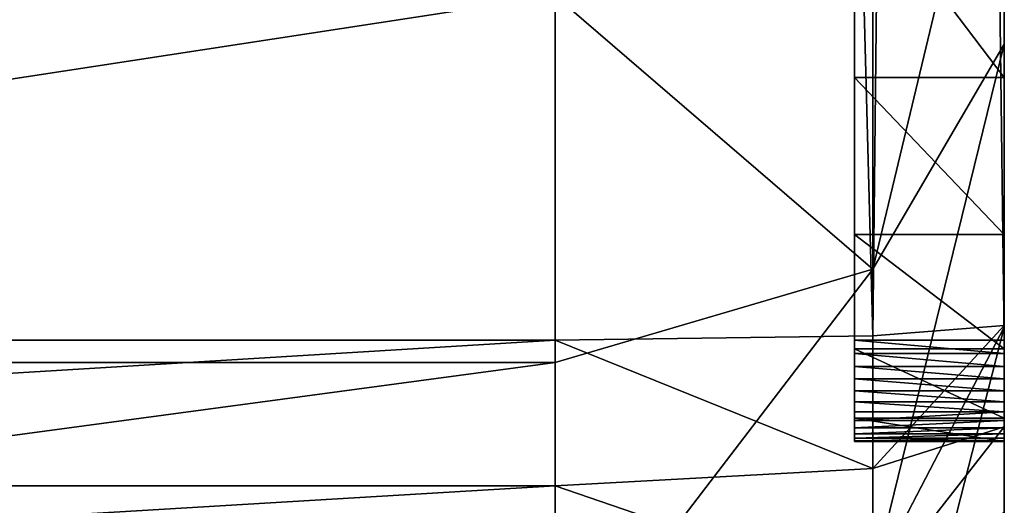
# Model space of a CAD drawing. Units: centimetres. Extents: x -400 to 332, y -272 to 336.
# Drawn here: x 183 to 184, y 102 to 103 of the extents above; entities that cross this region are included whole.
import ezdxf

# ---------------------------------------------------------------- set-up
doc = ezdxf.new("R2010")
doc.units = ezdxf.units.CM
doc.header["$LTSCALE"] = 2.54
doc.layers.get('0').update_dxf_attribs({"true_color": 0xff5454})

# ---------------------------------------------------------------- blocks, each defined once
blk = doc.blocks.new('Grupuj_266')
at = {"color": 0}
for p, q in [((1.12214, -1.1, 23.75629), (1.12214, 0.5, 23.75629)), ((1.12214, -1.1, 23.75629), (1.12214, 0.5, 23.75629)), ((1.20445, -1.1, 0.72981), (1.20445, 0.5, 0.72981)), ((1.20445, -1.1, 0.72981), (1.20445, 0.5, 0.72981)), ((1.21935, -1.1, 23.76266), (1.21935, 0.5, 23.76266)), ((1.21935, -1.1, 23.76266), (1.21935, 0.5, 23.76266)), ((0.98954, -1.1, 0.97486), (1.20445, -1.1, 0.72981)), ((0.98954, -1.1, 0.97486), (1.20445, -1.1, 0.72981)), ((1.12214, -1.1, 23.75629), (1.0266, -1.1, 23.73729)), ((1.12214, -1.1, 23.75629), (1.0266, -1.1, 23.73729)), ((1.21935, -1.1, 23.76266), (1.12214, -1.1, 23.75629)), ((1.12214, -1.1, 23.75629), (1.13364, -1.31213, 23.66899)), ((1.21935, -1.1, 23.76266), (1.12214, -1.1, 23.75629)), ((1.12214, -1.1, 23.75629), (1.13364, -1.31213, 23.66899)), ((1.20445, -1.1, 0.72981), (1.44949, -1.1, 0.51491)), ((1.20445, -1.1, 0.72981), (1.44949, -1.1, 0.51491)), ((1.26671, -1.31213, 0.79207), (1.20445, -1.1, 0.72981)), ((1.26671, -1.31213, 0.79207), (1.20445, -1.1, 0.72981)), ((1.22222, -1.31213, 23.6748), (1.21935, -1.1, 23.76266)), ((9.18096, -1.1, 23.76266), (1.21935, -1.1, 23.76266)), ((1.22222, -1.31213, 23.6748), (1.21935, -1.1, 23.76266)), ((9.18096, -1.1, 23.76266), (1.21935, -1.1, 23.76266)), ((1.15162, -1.4, 23.01796), (1.15162, -1.3, 23.01796)), ((1.15162, -1.4, 2.49172), (1.15162, -1.3, 2.49172)), ((1.15162, -1.3, 23.01796), (1.15162, -1.3, 2.49172)), ((1.15162, -1.4, 23.01796), (1.15162, -1.3, 23.01796)), ((1.15162, -1.4, 2.49172), (1.15162, -1.3, 2.49172)), ((1.15162, -1.3, 23.01796), (1.15162, -1.3, 2.49172)), ((1.1522, -1.4, 23.0268), (1.1522, -1.3, 23.0268)), ((1.1522, -1.4, 23.0268), (1.1522, -1.3, 23.0268)), ((1.15393, -1.4, 23.03548), (1.15393, -1.3, 23.03548)), ((1.15393, -1.4, 23.03548), (1.15393, -1.3, 23.03548)), ((1.15677, -1.4, 23.04387), (1.15677, -1.3, 23.04387)), ((1.15677, -1.4, 23.04387), (1.15677, -1.3, 23.04387)), ((1.16069, -1.4, 23.05182), (1.16069, -1.3, 23.05182)), ((1.16069, -1.4, 23.05182), (1.16069, -1.3, 23.05182)), ((1.16561, -1.4, 23.05919), (1.16561, -1.3, 23.05919)), ((1.16561, -1.4, 23.05919), (1.16561, -1.3, 23.05919)), ((1.16714, -1.4, 2.25485), (1.16714, -1.3, 2.25485)), ((1.16714, -1.4, 2.25485), (1.16714, -1.3, 2.25485)), ((1.17146, -1.4, 23.06585), (1.17146, -1.3, 23.06585)), ((1.17146, -1.4, 23.06585), (1.17146, -1.3, 23.06585)), ((1.17812, -1.4, 23.07169), (1.17812, -1.3, 23.07169)), ((1.17812, -1.4, 23.07169), (1.17812, -1.3, 23.07169)), ((1.18548, -1.4, 23.07661), (1.18548, -1.3, 23.07661)), ((1.18548, -1.4, 23.07661), (1.18548, -1.3, 23.07661)), ((1.19343, -1.4, 23.08053), (1.19343, -1.3, 23.08053)), ((1.19343, -1.4, 23.08053), (1.19343, -1.3, 23.08053)), ((1.20182, -1.4, 23.08337), (1.20182, -1.3, 23.08337)), ((1.20182, -1.4, 23.08337), (1.20182, -1.3, 23.08337)), ((1.21051, -1.4, 23.0851), (1.21051, -1.3, 23.0851)), ((1.21051, -1.4, 23.0851), (1.21051, -1.3, 23.0851)), ((1.21345, -1.4, 2.02203), (1.21345, -1.3, 2.02203)), ((1.21345, -1.4, 2.02203), (1.21345, -1.3, 2.02203)), ((1.21935, -1.4, 23.08568), (1.21935, -1.3, 23.08568)), ((9.18096, -1.3, 23.08568), (1.21935, -1.3, 23.08568)), ((9.18096, -1.3, 23.08568), (1.21935, -1.3, 23.08568)), ((1.21935, -1.4, 23.08568), (1.21935, -1.3, 23.08568)), ((1.28976, -1.4, 1.79725), (1.28976, -1.3, 1.79725)), ((1.28976, -1.4, 1.79725), (1.28976, -1.3, 1.79725)), ((1.39475, -1.4, 1.58435), (1.39475, -1.3, 1.58435)), ((1.39475, -1.4, 1.58435), (1.39475, -1.3, 1.58435)), ((1.13364, -1.31213, 23.66899), (1.04939, -1.31213, 23.65223)), ((1.13364, -1.31213, 23.66899), (1.04939, -1.31213, 23.65223)), ((1.0594, -1.31213, 1.02846), (1.22806, -1.4, 1.15788)), ((1.26671, -1.31213, 0.79207), (1.0594, -1.31213, 1.02846)), ((1.0594, -1.31213, 1.02846), (1.22806, -1.4, 1.15788)), ((1.26671, -1.31213, 0.79207), (1.0594, -1.31213, 1.02846)), ((1.22222, -1.31213, 23.6748), (1.13364, -1.31213, 23.66899)), ((1.13364, -1.31213, 23.66899), (1.16138, -1.4, 23.45822)), ((1.22222, -1.31213, 23.6748), (1.13364, -1.31213, 23.66899)), ((1.13364, -1.31213, 23.66899), (1.16138, -1.4, 23.45822)), ((1.22917, -1.4, 23.46266), (1.22222, -1.31213, 23.6748)), ((1.22222, -1.31213, 23.6748), (9.17808, -1.31213, 23.6748)), ((1.22222, -1.31213, 23.6748), (9.17808, -1.31213, 23.6748)), ((1.22917, -1.4, 23.46266), (1.22222, -1.31213, 23.6748)), ((1.5031, -1.31213, 0.58477), (1.26671, -1.31213, 0.79207)), ((1.41703, -1.4, 0.9424), (1.26671, -1.31213, 0.79207)), ((1.5031, -1.31213, 0.58477), (1.26671, -1.31213, 0.79207)), ((1.41703, -1.4, 0.9424), (1.26671, -1.31213, 0.79207)), ((1.06883, -1.4, 1.39618), (1.22806, -1.4, 1.15788)), ((1.06883, -1.4, 1.39618), (1.22806, -1.4, 1.15788)), ((1.10441, -1.4, 23.44689), (1.16138, -1.4, 23.45822)), ((1.10441, -1.4, 23.44689), (1.16138, -1.4, 23.45822)), ((1.15162, -1.4, 23.01796), (1.15162, -1.4, 2.49172)), ((1.15162, -1.4, 23.01796), (1.15162, -1.4, 2.49172)), ((1.16138, -1.4, 23.45822), (1.22917, -1.4, 23.46266)), ((1.16138, -1.4, 23.45822), (1.22917, -1.4, 23.46266)), ((9.18096, -1.4, 23.08568), (1.21935, -1.4, 23.08568)), ((9.18096, -1.4, 23.08568), (1.21935, -1.4, 23.08568)), ((1.22806, -1.4, 1.15788), (1.41703, -1.4, 0.9424)), ((1.22806, -1.4, 1.15788), (1.41703, -1.4, 0.9424)), ((9.17114, -1.4, 23.46266), (1.22917, -1.4, 23.46266)), ((9.17114, -1.4, 23.46266), (1.22917, -1.4, 23.46266)), ((1.41703, -1.4, 0.9424), (1.63251, -1.4, 0.75342)), ((1.41703, -1.4, 0.9424), (1.63251, -1.4, 0.75342))]:
    blk.add_line(p, q, dxfattribs=at)
at = {"color": 0, "extrusion": (0, -1, 0)}
for centre in [(1.21935, 23.01796, 1.3), (1.21935, 23.01796, 1.3), (1.21935, 23.01796, 1.3), (1.21935, 23.01796, 1.3), (1.21935, 23.01796, 1.3), (1.21935, 23.01796, 1.3), (1.21935, 23.01796, 1.3), (1.21935, 23.01796, 1.3), (1.21935, 23.01796, 1.3), (1.21935, 23.01796, 1.3), (1.21935, 23.01796, 1.3), (1.21935, 23.01796, 1.3), (1.21935, 23.01796, 1.3), (1.21935, 23.01796, 1.4), (1.21935, 23.01796, 1.4), (1.21935, 23.01796, 1.4), (1.21935, 23.01796, 1.4), (1.21935, 23.01796, 1.4), (1.21935, 23.01796, 1.4), (1.21935, 23.01796, 1.4), (1.21935, 23.01796, 1.4), (1.21935, 23.01796, 1.4), (1.21935, 23.01796, 1.4), (1.21935, 23.01796, 1.4), (1.21935, 23.01796, 1.4), (1.21935, 23.01796, 1.4), (1.21935, 23.01796, 1.4)]:
    blk.add_arc(centre, 0.06773, 90, 180, dxfattribs=at)
at = {"color": 0, "extrusion": (0, -1, 4.12697e-16)}
for centre in [(2.96636, 2.49172, 1.3), (2.96636, 2.49172, 1.3), (2.96636, 2.49172, 1.3), (2.96636, 2.49172, 1.3), (2.96636, 2.49172, 1.3), (2.96636, 2.49172, 1.3), (2.96636, 2.49172, 1.3), (2.96636, 2.49172, 1.3), (2.96636, 2.49172, 1.3), (2.96636, 2.49172, 1.3), (2.96636, 2.49172, 1.3), (2.96636, 2.49172, 1.3), (2.96636, 2.49172, 1.3), (2.96636, 2.49172, 1.4), (2.96636, 2.49172, 1.4), (2.96636, 2.49172, 1.4), (2.96636, 2.49172, 1.4), (2.96636, 2.49172, 1.4), (2.96636, 2.49172, 1.4), (2.96636, 2.49172, 1.4), (2.96636, 2.49172, 1.4), (2.96636, 2.49172, 1.4), (2.96636, 2.49172, 1.4), (2.96636, 2.49172, 1.4), (2.96636, 2.49172, 1.4), (2.96636, 2.49172, 1.4)]:
    blk.add_arc(centre, 1.81474, 180, 270, dxfattribs=at)
at = {"color": 0}
mesh = blk.add_polyface(dxfattribs=at)
corners = [(0.98954, 0.5, 0.97486), (1.20445, -1.1, 0.72981), (0.98954, -1.1, 0.97486), (1.20445, 0.5, 0.72981)]
mesh.append_faces([[corners[k] for k in face] for face in [(0, 1, 2), (1, 0, 3)]], dxfattribs={"vtx0": -1, "color": 0})
mesh = blk.add_polyface(dxfattribs=at)
corners = [(1.12214, -1.1, 23.75629), (1.0266, 0.5, 23.73729), (1.0266, -1.1, 23.73729), (1.12214, 0.5, 23.75629)]
mesh.append_faces([[corners[k] for k in face] for face in [(0, 1, 2), (1, 0, 3)]], dxfattribs={"vtx0": -1, "color": 0})
mesh = blk.add_polyface(dxfattribs=at)
corners = [(1.21935, -1.1, 23.76266), (1.12214, 0.5, 23.75629), (1.12214, -1.1, 23.75629), (1.21935, 0.5, 23.76266)]
mesh.append_faces([[corners[k] for k in face] for face in [(0, 1, 2), (1, 0, 3)]], dxfattribs={"vtx0": -1, "color": 0})
mesh = blk.add_polyface(dxfattribs=at)
corners = [(1.20445, 0.5, 0.72981), (1.44949, -1.1, 0.51491), (1.20445, -1.1, 0.72981), (1.44949, 0.5, 0.51491)]
mesh.append_faces([[corners[k] for k in face] for face in [(0, 1, 2), (1, 0, 3)]], dxfattribs={"vtx0": -1, "color": 0})
mesh = blk.add_polyface(dxfattribs=at)
corners = [(9.18096, -1.1, 23.76266), (1.21935, 0.5, 23.76266), (1.21935, -1.1, 23.76266), (9.18096, 0.5, 23.76266)]
mesh.append_faces([[corners[k] for k in face] for face in [(0, 1, 2), (1, 0, 3)]], dxfattribs={"vtx0": -1, "color": 0})
mesh = blk.add_polyface(dxfattribs=at)
corners = [(0.98954, -1.1, 0.97486), (1.26671, -1.31213, 0.79207), (1.0594, -1.31213, 1.02846), (1.20445, -1.1, 0.72981)]
mesh.append_faces([[corners[k] for k in face] for face in [(0, 1, 2), (1, 0, 3)]], dxfattribs={"vtx0": -1, "color": 0})
mesh = blk.add_polyface(dxfattribs=at)
corners = [(1.04939, -1.31213, 23.65223), (1.12214, -1.1, 23.75629), (1.0266, -1.1, 23.73729), (1.13364, -1.31213, 23.66899)]
mesh.append_faces([[corners[k] for k in face] for face in [(0, 1, 2), (1, 0, 3)]], dxfattribs={"vtx0": -1, "color": 0})
mesh = blk.add_polyface(dxfattribs=at)
corners = [(1.13364, -1.31213, 23.66899), (1.21935, -1.1, 23.76266), (1.12214, -1.1, 23.75629), (1.22222, -1.31213, 23.6748)]
mesh.append_faces([[corners[k] for k in face] for face in [(0, 1, 2), (1, 0, 3)]], dxfattribs={"vtx0": -1, "color": 0})
mesh = blk.add_polyface(dxfattribs=at)
corners = [(1.44949, -1.1, 0.51491), (1.26671, -1.31213, 0.79207), (1.20445, -1.1, 0.72981), (1.5031, -1.31213, 0.58477)]
mesh.append_faces([[corners[k] for k in face] for face in [(0, 1, 2), (1, 0, 3)]], dxfattribs={"vtx0": -1, "color": 0})
mesh = blk.add_polyface(dxfattribs=at)
corners = [(1.22222, -1.31213, 23.6748), (9.18096, -1.1, 23.76266), (1.21935, -1.1, 23.76266), (9.17808, -1.31213, 23.6748)]
mesh.append_faces([[corners[k] for k in face] for face in [(0, 1, 2), (1, 0, 3)]], dxfattribs={"vtx0": -1, "color": 0})
mesh = blk.add_polyface(dxfattribs=at)
corners = [(1.15162, -1.3, 23.01796), (1.1522, -1.4, 23.0268), (1.15162, -1.4, 23.01796), (1.1522, -1.3, 23.0268)]
mesh.append_faces([[corners[k] for k in face] for face in [(0, 1, 2), (1, 0, 3)]], dxfattribs={"vtx0": -1, "color": 0})
mesh = blk.add_polyface(dxfattribs=at)
corners = [(1.15162, -1.3, 2.49172), (1.15162, -1.4, 23.01796), (1.15162, -1.4, 2.49172), (1.15162, -1.3, 23.01796)]
mesh.append_faces([[corners[k] for k in face] for face in [(0, 1, 2), (1, 0, 3)]], dxfattribs={"vtx0": -1, "color": 0})
mesh = blk.add_polyface(dxfattribs=at)
corners = [(1.16714, -1.3, 2.25485), (1.15162, -1.4, 2.49172), (1.16714, -1.4, 2.25485), (1.15162, -1.3, 2.49172)]
mesh.append_faces([[corners[k] for k in face] for face in [(0, 1, 2), (1, 0, 3)]], dxfattribs={"vtx0": -1, "color": 0})
mesh = blk.add_polyface(dxfattribs=at)
corners = [(10.92277, -1.3, 0.67881), (2.96636, -1.3, 0.67698), (10.89484, -1.3, 0.67698), (2.72949, -1.3, 0.69251), (10.93007, -1.3, 0.68129), (10.93648, -1.3, 0.68557), (10.94156, -1.3, 0.69137), (10.94497, -1.3, 0.69829), (2.49667, -1.3, 0.73882), (10.9461, -1.3, 0.70395), (10.9478, -1.3, 0.72994), (10.9478, -1.3, 21.31884), (2.27189, -1.3, 0.81512), (2.05899, -1.3, 0.92011), (1.86162, -1.3, 1.05199), (1.68314, -1.3, 1.20851), (1.52663, -1.3, 1.38698), (1.39475, -1.3, 1.58435), (1.28976, -1.3, 1.79725), (1.21345, -1.3, 2.02203), (1.16714, -1.3, 2.25485), (1.15162, -1.3, 2.49172), (1.15162, -1.3, 23.01796), (10.93269, -1.3, 21.54946), (10.8876, -1.3, 21.77613), (10.81331, -1.3, 21.99498), (10.71109, -1.3, 22.20226), (10.58269, -1.3, 22.39442), (10.43031, -1.3, 22.56818), (10.25655, -1.3, 22.72057), (10.06438, -1.3, 22.84897), (9.8571, -1.3, 22.95119), (9.63825, -1.3, 23.02548), (1.1522, -1.3, 23.0268), (9.41158, -1.3, 23.07057), (1.15393, -1.3, 23.03548), (1.15677, -1.3, 23.04387), (1.16069, -1.3, 23.05182), (1.16561, -1.3, 23.05919), (1.17146, -1.3, 23.06585), (1.17812, -1.3, 23.07169), (9.18096, -1.3, 23.08568), (1.18548, -1.3, 23.07661), (1.19343, -1.3, 23.08053), (1.20182, -1.3, 23.08337), (1.21051, -1.3, 23.0851), (1.21935, -1.3, 23.08568)]
mesh.append_faces([[corners[k] for k in face] for face in [(0, 1, 2), (45, 41, 46)]], dxfattribs={"vtx0": -1, "color": 0})
mesh.append_faces([[corners[k] for k in face] for face in [(1, 0, 3), (3, 7, 8), (8, 11, 12), (12, 11, 13), (13, 11, 14), (14, 11, 15), (15, 11, 16), (16, 11, 17), (17, 11, 18), (18, 11, 19), (19, 11, 20), (20, 11, 21), (21, 11, 22), (22, 32, 33), (33, 34, 35), (35, 34, 36), (36, 34, 37), (37, 34, 38), (38, 34, 39), (39, 34, 40), (40, 41, 42), (42, 41, 43), (43, 41, 44), (44, 41, 45)]], dxfattribs={"vtx0": -1, "vtx1": -1, "color": 0})
mesh.append_faces([[corners[k] for k in face] for face in [(3, 0, 4), (3, 4, 5), (3, 5, 6), (3, 6, 7), (8, 7, 9), (8, 9, 10), (8, 10, 11), (22, 11, 23), (22, 23, 24), (22, 24, 25), (22, 25, 26), (22, 26, 27), (22, 27, 28), (22, 28, 29), (22, 29, 30), (22, 30, 31), (22, 31, 32), (33, 32, 34), (40, 34, 41)]], dxfattribs={"vtx0": -1, "vtx2": -1, "color": 0})
mesh = blk.add_polyface(dxfattribs=at)
corners = [(1.1522, -1.3, 23.0268), (1.15393, -1.4, 23.03548), (1.1522, -1.4, 23.0268), (1.15393, -1.3, 23.03548)]
mesh.append_faces([[corners[k] for k in face] for face in [(0, 1, 2), (1, 0, 3)]], dxfattribs={"vtx0": -1, "color": 0})
mesh = blk.add_polyface(dxfattribs=at)
corners = [(1.15393, -1.3, 23.03548), (1.15677, -1.4, 23.04387), (1.15393, -1.4, 23.03548), (1.15677, -1.3, 23.04387)]
mesh.append_faces([[corners[k] for k in face] for face in [(0, 1, 2), (1, 0, 3)]], dxfattribs={"vtx0": -1, "color": 0})
mesh = blk.add_polyface(dxfattribs=at)
corners = [(1.15677, -1.3, 23.04387), (1.16069, -1.4, 23.05182), (1.15677, -1.4, 23.04387), (1.16069, -1.3, 23.05182)]
mesh.append_faces([[corners[k] for k in face] for face in [(0, 1, 2), (1, 0, 3)]], dxfattribs={"vtx0": -1, "color": 0})
mesh = blk.add_polyface(dxfattribs=at)
corners = [(1.16069, -1.3, 23.05182), (1.16561, -1.4, 23.05919), (1.16069, -1.4, 23.05182), (1.16561, -1.3, 23.05919)]
mesh.append_faces([[corners[k] for k in face] for face in [(0, 1, 2), (1, 0, 3)]], dxfattribs={"vtx0": -1, "color": 0})
mesh = blk.add_polyface(dxfattribs=at)
corners = [(1.16561, -1.3, 23.05919), (1.17146, -1.4, 23.06585), (1.16561, -1.4, 23.05919), (1.17146, -1.3, 23.06585)]
mesh.append_faces([[corners[k] for k in face] for face in [(0, 1, 2), (1, 0, 3)]], dxfattribs={"vtx0": -1, "color": 0})
mesh = blk.add_polyface(dxfattribs=at)
corners = [(1.21345, -1.3, 2.02203), (1.16714, -1.4, 2.25485), (1.21345, -1.4, 2.02203), (1.16714, -1.3, 2.25485)]
mesh.append_faces([[corners[k] for k in face] for face in [(0, 1, 2), (1, 0, 3)]], dxfattribs={"vtx0": -1, "color": 0})
mesh = blk.add_polyface(dxfattribs=at)
corners = [(1.17812, -1.3, 23.07169), (1.17146, -1.4, 23.06585), (1.17146, -1.3, 23.06585), (1.17812, -1.4, 23.07169)]
mesh.append_faces([[corners[k] for k in face] for face in [(0, 1, 2), (1, 0, 3)]], dxfattribs={"vtx0": -1, "color": 0})
mesh = blk.add_polyface(dxfattribs=at)
corners = [(1.18548, -1.3, 23.07661), (1.17812, -1.4, 23.07169), (1.17812, -1.3, 23.07169), (1.18548, -1.4, 23.07661)]
mesh.append_faces([[corners[k] for k in face] for face in [(0, 1, 2), (1, 0, 3)]], dxfattribs={"vtx0": -1, "color": 0})
mesh = blk.add_polyface(dxfattribs=at)
corners = [(1.19343, -1.3, 23.08053), (1.18548, -1.4, 23.07661), (1.18548, -1.3, 23.07661), (1.19343, -1.4, 23.08053)]
mesh.append_faces([[corners[k] for k in face] for face in [(0, 1, 2), (1, 0, 3)]], dxfattribs={"vtx0": -1, "color": 0})
mesh = blk.add_polyface(dxfattribs=at)
corners = [(1.20182, -1.3, 23.08337), (1.19343, -1.4, 23.08053), (1.19343, -1.3, 23.08053), (1.20182, -1.4, 23.08337)]
mesh.append_faces([[corners[k] for k in face] for face in [(0, 1, 2), (1, 0, 3)]], dxfattribs={"vtx0": -1, "color": 0})
mesh = blk.add_polyface(dxfattribs=at)
corners = [(1.21051, -1.3, 23.0851), (1.20182, -1.4, 23.08337), (1.20182, -1.3, 23.08337), (1.21051, -1.4, 23.0851)]
mesh.append_faces([[corners[k] for k in face] for face in [(0, 1, 2), (1, 0, 3)]], dxfattribs={"vtx0": -1, "color": 0})
mesh = blk.add_polyface(dxfattribs=at)
corners = [(1.21935, -1.3, 23.08568), (1.21051, -1.4, 23.0851), (1.21051, -1.3, 23.0851), (1.21935, -1.4, 23.08568)]
mesh.append_faces([[corners[k] for k in face] for face in [(0, 1, 2), (1, 0, 3)]], dxfattribs={"vtx0": -1, "color": 0})
mesh = blk.add_polyface(dxfattribs=at)
corners = [(1.28976, -1.3, 1.79725), (1.21345, -1.4, 2.02203), (1.28976, -1.4, 1.79725), (1.21345, -1.3, 2.02203)]
mesh.append_faces([[corners[k] for k in face] for face in [(0, 1, 2), (1, 0, 3)]], dxfattribs={"vtx0": -1, "color": 0})
mesh = blk.add_polyface(dxfattribs=at)
corners = [(9.18096, -1.3, 23.08568), (1.21935, -1.4, 23.08568), (1.21935, -1.3, 23.08568), (9.18096, -1.4, 23.08568)]
mesh.append_faces([[corners[k] for k in face] for face in [(0, 1, 2), (1, 0, 3)]], dxfattribs={"vtx0": -1, "color": 0})
mesh = blk.add_polyface(dxfattribs=at)
corners = [(1.39475, -1.3, 1.58435), (1.28976, -1.4, 1.79725), (1.39475, -1.4, 1.58435), (1.28976, -1.3, 1.79725)]
mesh.append_faces([[corners[k] for k in face] for face in [(0, 1, 2), (1, 0, 3)]], dxfattribs={"vtx0": -1, "color": 0})
mesh = blk.add_polyface(dxfattribs=at)
corners = [(1.52663, -1.3, 1.38698), (1.39475, -1.4, 1.58435), (1.52663, -1.4, 1.38698), (1.39475, -1.3, 1.58435)]
mesh.append_faces([[corners[k] for k in face] for face in [(0, 1, 2), (1, 0, 3)]], dxfattribs={"vtx0": -1, "color": 0})
mesh = blk.add_polyface(dxfattribs=at)
corners = [(1.22806, -1.4, 1.15788), (0.88472, -1.31213, 1.28989), (1.0594, -1.31213, 1.02846), (1.06883, -1.4, 1.39618)]
mesh.append_faces([[corners[k] for k in face] for face in [(0, 1, 2), (1, 0, 3)]], dxfattribs={"vtx0": -1, "color": 0})
mesh = blk.add_polyface(dxfattribs=at)
corners = [(1.16138, -1.4, 23.45822), (1.04939, -1.31213, 23.65223), (1.10441, -1.4, 23.44689), (1.13364, -1.31213, 23.66899)]
mesh.append_faces([[corners[k] for k in face] for face in [(0, 1, 2), (1, 0, 3)]], dxfattribs={"vtx0": -1, "color": 0})
mesh = blk.add_polyface(dxfattribs=at)
corners = [(1.41703, -1.4, 0.9424), (1.0594, -1.31213, 1.02846), (1.26671, -1.31213, 0.79207), (1.22806, -1.4, 1.15788)]
mesh.append_faces([[corners[k] for k in face] for face in [(0, 1, 2), (1, 0, 3)]], dxfattribs={"vtx0": -1, "color": 0})
mesh = blk.add_polyface(dxfattribs=at)
corners = [(1.22917, -1.4, 23.46266), (1.13364, -1.31213, 23.66899), (1.16138, -1.4, 23.45822), (1.22222, -1.31213, 23.6748)]
mesh.append_faces([[corners[k] for k in face] for face in [(0, 1, 2), (1, 0, 3)]], dxfattribs={"vtx0": -1, "color": 0})
mesh = blk.add_polyface(dxfattribs=at)
corners = [(9.17114, -1.4, 23.46266), (1.22222, -1.31213, 23.6748), (1.22917, -1.4, 23.46266), (9.17808, -1.31213, 23.6748)]
mesh.append_faces([[corners[k] for k in face] for face in [(0, 1, 2), (1, 0, 3)]], dxfattribs={"vtx0": -1, "color": 0})
mesh = blk.add_polyface(dxfattribs=at)
corners = [(1.63251, -1.4, 0.75342), (1.26671, -1.31213, 0.79207), (1.5031, -1.31213, 0.58477), (1.41703, -1.4, 0.9424)]
mesh.append_faces([[corners[k] for k in face] for face in [(0, 1, 2), (1, 0, 3)]], dxfattribs={"vtx0": -1, "color": 0})
mesh = blk.add_polyface(dxfattribs=at)
corners = [(11.32066, -1.4, 0.65464), (10.92277, -1.4, 0.67881), (10.89484, -1.4, 0.67698), (11.32479, -1.4, 0.7176), (10.93007, -1.4, 0.68129), (10.93648, -1.4, 0.68557), (10.94156, -1.4, 0.69137), (10.94497, -1.4, 0.69829), (10.9461, -1.4, 0.70395), (10.9478, -1.4, 0.72994), (11.32479, -1.4, 21.30901), (10.9478, -1.4, 21.31884), (11.30581, -1.4, 21.59858), (10.93269, -1.4, 21.54946), (10.8876, -1.4, 21.77613), (11.25111, -1.4, 21.87353), (10.81331, -1.4, 21.99498), (11.161, -1.4, 22.139), (10.71109, -1.4, 22.20226), (11.03701, -1.4, 22.39043), (10.58269, -1.4, 22.39442), (10.88126, -1.4, 22.62352), (10.43031, -1.4, 22.56818), (10.25655, -1.4, 22.72057), (10.69642, -1.4, 22.8343), (10.06438, -1.4, 22.84897), (10.48565, -1.4, 23.01914), (9.8571, -1.4, 22.95119), (9.63825, -1.4, 23.02548), (10.25255, -1.4, 23.17489), (9.41158, -1.4, 23.07057), (9.18096, -1.4, 23.08568), (1.21935, -1.4, 23.08568), (0.79041, -1.4, 23.13289), (0.80908, -1.4, 23.18789), (10.00112, -1.4, 23.29888), (0.83477, -1.4, 23.23999), (0.86705, -1.4, 23.28829), (0.90534, -1.4, 23.33196), (9.73565, -1.4, 23.38899), (0.94902, -1.4, 23.37026), (0.99731, -1.4, 23.40253), (9.4607, -1.4, 23.44369), (1.04941, -1.4, 23.42822), (1.10441, -1.4, 23.44689), (9.17114, -1.4, 23.46266), (1.16138, -1.4, 23.45822), (1.22917, -1.4, 23.46266), (10.97015, -1.4, 0.30413), (2.97618, -1.4, 0.3), (10.90718, -1.4, 0.3), (2.68037, -1.4, 0.31939), (11.02238, -1.4, 0.31452), (11.07281, -1.4, 0.33164), (2.39927, -1.4, 0.3753), (11.12057, -1.4, 0.35519), (11.16485, -1.4, 0.38478), (2.12787, -1.4, 0.46743), (11.20489, -1.4, 0.41989), (11.24001, -1.4, 0.45993), (11.2696, -1.4, 0.50421), (1.87082, -1.4, 0.59419), (11.29315, -1.4, 0.55198), (11.31027, -1.4, 0.60241), (2.96636, -1.4, 0.67698), (1.63251, -1.4, 0.75342), (2.72949, -1.4, 0.69251), (2.49667, -1.4, 0.73882), (2.27189, -1.4, 0.81512), (1.41703, -1.4, 0.9424), (2.05899, -1.4, 0.92011), (1.86162, -1.4, 1.05199), (1.22806, -1.4, 1.15788), (1.68314, -1.4, 1.20851), (1.06883, -1.4, 1.39618), (1.52663, -1.4, 1.38698), (1.39475, -1.4, 1.58435), (0.94207, -1.4, 1.65323), (1.28976, -1.4, 1.79725), (0.84994, -1.4, 1.92463), (1.21345, -1.4, 2.02203), (0.79403, -1.4, 2.20573), (1.16714, -1.4, 2.25485), (0.77464, -1.4, 2.50154), (1.15162, -1.4, 2.49172), (1.15162, -1.4, 23.01796), (0.77464, -1.4, 23.00813), (0.77908, -1.4, 23.07592), (1.1522, -1.4, 23.0268), (1.15393, -1.4, 23.03548), (1.15677, -1.4, 23.04387), (1.16069, -1.4, 23.05182), (1.16561, -1.4, 23.05919), (1.17146, -1.4, 23.06585), (1.17812, -1.4, 23.07169), (1.18548, -1.4, 23.07661), (1.19343, -1.4, 23.08053), (1.20182, -1.4, 23.08337), (1.21051, -1.4, 23.0851)]
mesh.append_faces([[corners[k] for k in face] for face in [(46, 45, 47), (48, 49, 50)]], dxfattribs={"vtx0": -1, "color": 0})
mesh.append_faces([[corners[k] for k in face] for face in [(1, 3, 4), (4, 3, 5), (5, 3, 6), (6, 3, 7), (7, 3, 8), (8, 3, 9), (9, 10, 11), (11, 12, 13), (13, 12, 14), (14, 15, 16), (16, 17, 18), (18, 19, 20), (20, 21, 22), (22, 21, 23), (23, 24, 25), (25, 26, 27), (27, 26, 28), (28, 29, 30), (30, 29, 31), (31, 29, 32), (33, 29, 34), (34, 35, 36), (36, 35, 37), (37, 35, 38), (38, 39, 40), (40, 39, 41), (41, 42, 43), (43, 42, 44), (44, 45, 46), (49, 48, 51), (51, 53, 54), (54, 56, 57), (57, 60, 61), (61, 64, 65), (64, 0, 2), (65, 68, 69), (69, 71, 72), (72, 73, 74), (74, 76, 77), (77, 78, 79), (79, 80, 81), (81, 82, 83), (83, 85, 86), (86, 85, 87), (87, 95, 33)]], dxfattribs={"vtx0": -1, "vtx1": -1, "color": 0})
mesh.append_faces([[corners[k] for k in face] for face in [(32, 29, 33), (61, 63, 64)]], dxfattribs={"vtx0": -1, "vtx1": -1, "vtx2": -1, "color": 0})
mesh.append_faces([[corners[k] for k in face] for face in [(0, 1, 2), (1, 0, 3), (9, 3, 10), (11, 10, 12), (14, 12, 15), (16, 15, 17), (18, 17, 19), (20, 19, 21), (23, 21, 24), (25, 24, 26), (28, 26, 29), (34, 29, 35), (38, 35, 39), (41, 39, 42), (44, 42, 45), (51, 48, 52), (51, 52, 53), (54, 53, 55), (54, 55, 56), (57, 56, 58), (57, 58, 59), (57, 59, 60), (61, 60, 62), (61, 62, 63), (64, 63, 0), (65, 64, 66), (65, 66, 67), (65, 67, 68), (69, 68, 70), (69, 70, 71), (72, 71, 73), (74, 73, 75), (74, 75, 76), (77, 76, 78), (79, 78, 80), (81, 80, 82), (83, 82, 84), (83, 84, 85), (87, 85, 88), (87, 88, 89), (87, 89, 90), (87, 90, 91), (87, 91, 92), (87, 92, 93), (87, 93, 94), (87, 94, 95), (33, 95, 96), (33, 96, 97), (33, 97, 98), (33, 98, 32)]], dxfattribs={"vtx0": -1, "vtx2": -1, "color": 0})
blk = doc.blocks.new('Grupuj_265')
at = {"color": 0}
blk.add_blockref('Grupuj_266', (0, 1.2), dxfattribs=at)
blk = doc.blocks.new('Komponent_9')
at = {"color": 0}
blk.add_blockref('Grupuj_265', (0, 0), dxfattribs=at)
blk = doc.blocks.new('Grupuj_10')
at = {"color": 0}
for p, q in [((0.00159, 0, 22.71074), (0, 0, 22.68645)), ((0, 0, 22.68645), (0, 0, 2.33625)), ((0, 0, 2.33625), (0.01663, 0, 2.08248)), ((0.00314, 0, 22.71853), (0.00159, 0, 22.71074)), ((0.0057, 0, 22.72605), (0.00314, 0, 22.71853)), ((0.00921, 0, 22.73318), (0.0057, 0, 22.72605)), ((0.01362, 0, 22.73978), (0.00921, 0, 22.73318)), ((0.01886, 0, 22.74575), (0.01362, 0, 22.73978)), ((0.01663, 0, 2.08248), (0.06305, 0, 1.84914)), ((0.02483, 0, 22.75099), (0.01886, 0, 22.74575)), ((0.03144, 0, 22.7554), (0.02483, 0, 22.75099)), ((0.03856, 0, 22.75892), (0.03144, 0, 22.7554)), ((0.04608, 0, 22.76147), (0.03856, 0, 22.75892)), ((0.05387, 0, 22.76302), (0.04608, 0, 22.76147)), ((0.07817, 0, 22.76461), (0.05387, 0, 22.76302)), ((0.06305, 0, 1.84914), (0.13952, 0, 1.62385)), ((7.95286, 0, 22.76461), (0.07817, 0, 22.76461)), ((0.13952, 0, 1.62385), (0.24475, 0, 1.41048)), ((0.24475, 0, 1.41048), (0.37692, 0, 1.21266))]:
    blk.add_line(p, q, dxfattribs=at)
at = {"color": 7, "true_color": 0xfaf9fa}
mesh = blk.add_polyface(dxfattribs=at)
corners = [(9.67722, 0, 0.50142), (1.83625, 0, 0.5), (9.65555, 0, 0.5), (1.58248, 0, 0.51663), (9.68394, 0, 0.5037), (9.68984, 0, 0.50764), (9.69452, 0, 0.51298), (9.69766, 0, 0.51934), (1.34914, 0, 0.56305), (9.6987, 0, 0.52455), (9.7, 0, 0.54445), (9.7, 0, 21.01747), (1.12385, 0, 0.63952), (0.91048, 0, 0.74475), (0.71266, 0, 0.87692), (0.53379, 0, 1.03379), (0.37692, 0, 1.21266), (0.24475, 0, 1.41048), (0.13952, 0, 1.62385), (0.06305, 0, 1.84914), (0.01663, 0, 2.08248), (0, 0, 2.33625), (0, 0, 22.68645), (9.68413, 0, 21.25961), (9.63999, 0, 21.48152), (9.56726, 0, 21.69577), (9.46719, 0, 21.89869), (9.34149, 0, 22.08681), (9.19231, 0, 22.25692), (9.0222, 0, 22.4061), (8.83408, 0, 22.5318), (8.63116, 0, 22.63187), (8.41691, 0, 22.7046), (0.00159, 0, 22.71074), (8.195, 0, 22.74874), (0.00314, 0, 22.71853), (0.0057, 0, 22.72605), (0.00921, 0, 22.73318), (0.01362, 0, 22.73978), (0.01886, 0, 22.74575), (0.02483, 0, 22.75099), (7.95286, 0, 22.76461), (0.03144, 0, 22.7554), (0.03856, 0, 22.75892), (0.04608, 0, 22.76147), (0.05387, 0, 22.76302), (0.07817, 0, 22.76461)]
mesh.append_faces([[corners[k] for k in face] for face in [(0, 1, 2), (45, 41, 46)]], dxfattribs={"vtx0": -1, "color": 7})
mesh.append_faces([[corners[k] for k in face] for face in [(1, 0, 3), (3, 7, 8), (8, 11, 12), (12, 11, 13), (13, 11, 14), (14, 11, 15), (15, 11, 16), (16, 11, 17), (17, 11, 18), (18, 11, 19), (19, 11, 20), (20, 11, 21), (21, 11, 22), (22, 32, 33), (33, 34, 35), (35, 34, 36), (36, 34, 37), (37, 34, 38), (38, 34, 39), (39, 34, 40), (40, 41, 42), (42, 41, 43), (43, 41, 44), (44, 41, 45)]], dxfattribs={"vtx0": -1, "vtx1": -1, "color": 7})
mesh.append_faces([[corners[k] for k in face] for face in [(3, 0, 4), (3, 4, 5), (3, 5, 6), (3, 6, 7), (8, 7, 9), (8, 9, 10), (8, 10, 11), (22, 11, 23), (22, 23, 24), (22, 24, 25), (22, 25, 26), (22, 26, 27), (22, 27, 28), (22, 28, 29), (22, 29, 30), (22, 30, 31), (22, 31, 32), (33, 32, 34), (40, 34, 41)]], dxfattribs={"vtx0": -1, "vtx2": -1, "color": 7})
blk = doc.blocks.new('Grupuj_11')
at = {"color": 18, "true_color": 0x000000, "rotation": 90.00000000000087}
for name, p in [('Komponent_9', (1.7, -0.47464)), ('Grupuj_10', (1.9, 0.68616, 0.24837))]:
    blk.add_blockref(name, p, dxfattribs=at)
blk = doc.blocks.new('Grupuj_7')
at = {"color": 253, "true_color": 0xcab79a}
blk.add_blockref('Grupuj_11', (366.00672, 222.83804, 49.91893), dxfattribs=at)

msp = doc.modelspace()

# ---------------------------------------------------------------- block references
at = {"color": 0}
msp.add_blockref('Grupuj_7', (-184.0873, -121.22716), dxfattribs=at)

doc.saveas('drawing.dxf')
